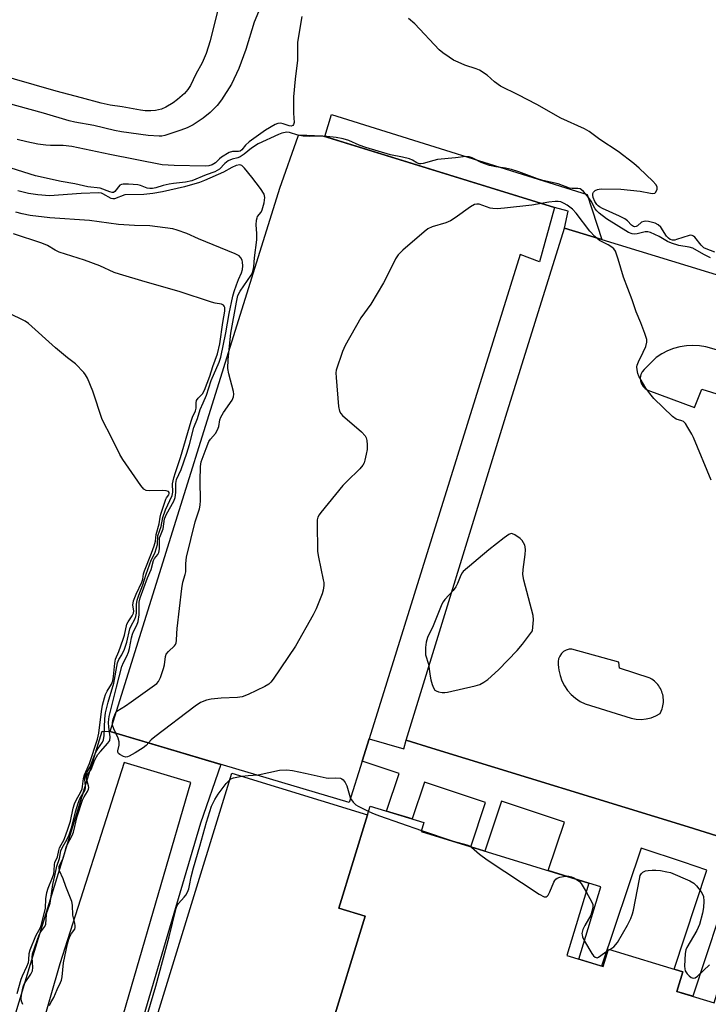
# Model space of a CAD drawing. Units: inches. Extents: x 1231771 to 1237771, y 573453 to 577453.
# Drawn here: x 1234136 to 1234349, y 575457 to 575763 of the extents above; entities that cross this region are included whole.
import ezdxf

# ---------------------------------------------------------------- set-up
doc = ezdxf.new("R2010")
doc.units = ezdxf.units.IN
doc.header["$MEASUREMENT"] = 0
for name, color, linetype in [('BLDG-Footprint', 5, 'Continuous'), ('CULTRL-Pad', 6, 'Continuous'), ('TRANS-Non Street Sidewalk', 7, 'Continuous'), ('TRANS-Parking Lot', 4, 'Continuous'), ('Undefined', 1, 'Continuous')]:
    doc.layers.add(name, color=color, linetype=linetype)

msp = doc.modelspace()

# ---------------------------------------------------------------- linework, layer by layer
at = {"layer": 'BLDG-Footprint'}
for points, elevation in [([(1234170.34, 575427.6), (1234201.51, 575529.04), (1234243.68, 575516.08), (1234234.79, 575487.16), (1234242.9, 575484.67), (1234220.8, 575412.75)], 668.1), ([(1234220.8, 575412.75), (1234242.9, 575484.67), (1234234.79, 575487.16), (1234243.68, 575516.08), (1234244.52, 575518.8), (1234261.12, 575513.7), (1234260.28, 575510.94), (1234312.33, 575494.94), (1234305.44, 575472.51), (1234316.72, 575469.05), (1234318.38, 575474.47), (1234341.47, 575467.38), (1234339.63, 575461.37), (1234351.15, 575457.83), (1234364.49, 575501.27), (1234415.55, 575485.58), (1234409.15, 575464.77), (1234426.83, 575459.33), (1234398.37, 575366.68)], 668.42)]:
    msp.add_lwpolyline(points, dxfattribs=dict(at, elevation=elevation))
at = {"layer": 'CULTRL-Pad'}
msp.add_lwpolyline([(1234301.68, 575704.52), (1234297.01, 575687.65), (1234291.03, 575689.91), (1234244.18, 575539.67), (1234242.01, 575532.73), (1234238.01, 575519.91), (1234163.83, 575541.97), (1234216.49, 575710.5), (1234222.18, 575726.56), (1234222.35, 575727.05), (1234229.64, 575726.71)], close=True, dxfattribs=at)
at = {"layer": 'TRANS-Non Street Sidewalk'}
for points in [[(1234316.35, 575694.56), (1234304.73, 575698.12), (1234305.9, 575703.31), (1234301.68, 575704.52), (1234230.4, 575726.48), (1234232.51, 575733.34), (1234311.84, 575708.48)], [(1234163.83, 575541.97), (1234198.18, 575531.76), (1234191.87, 575513.54), (1234167.02, 575429.53), (1234164.16, 575430.38), (1234161.28, 575431.27), (1234188.79, 575526.18), (1234168.11, 575532.39), (1234148.24, 575469.87), (1234129.07, 575403.65), (1234123.92, 575387.14), (1234116.04, 575360.5), (1234113.39, 575351.58), (1234109.99, 575352.71), (1234104.29, 575354.58), (1234104.79, 575356.11), (1234139.15, 575469.76), (1234161.37, 575542.07)]]:
    msp.add_lwpolyline(points, close=True, dxfattribs=at)
msp.add_lwpolyline([(1234356.67, 575496.44), (1234344.55, 575459.86), (1234339.63, 575461.37), (1234341.47, 575467.38), (1234338.74, 575468.22), (1234348.94, 575499), (1234341.64, 575501.42), (1234328.57, 575505.8), (1234316.29, 575469.18), (1234309.19, 575471.36), (1234316.08, 575493.79), (1234312.34, 575494.94), (1234299.7, 575498.83), (1234304.72, 575513.8), (1234285.18, 575520.35), (1234280, 575504.88), (1234275.68, 575506.2), (1234280.27, 575519.9), (1234261.29, 575526.27), (1234257.46, 575514.83), (1234249.55, 575517.26), (1234253.45, 575528.9), (1234242.01, 575532.73), (1234244.18, 575539.67), (1234254.88, 575536.56), (1234255.67, 575539.29), (1234263.64, 575536.83), (1234343.1, 575512.36), (1234417.85, 575488.91)], dxfattribs=at)
at = {"layer": 'TRANS-Parking Lot'}
for points in [[(1234417.85, 575488.91, 0), (1234343.1, 575512.36, 0), (1234263.64, 575536.83, 0), (1234255.67, 575539.29, 0), (1234286.6, 575639.74, 0), (1234304.73, 575698.12, 0), (1234316.35, 575694.56, 0), (1234447.37, 575654.4, 0)], [(1234354.8, 575659.5, 0), (1234348.64, 575661.25, 0), (1234346.64, 575661.58, 0), (1234344.62, 575661.7, 0), (1234342.59, 575661.6, 0), (1234340.59, 575661.29, 0), (1234338.63, 575660.77, 0), (1234336.74, 575660.03, 0), (1234334.94, 575659.11, 0), (1234333.25, 575657.99, 0), (1234329.46, 575654.29, 0), (1234328.86, 575653.53, 0), (1234328.46, 575652.65, 0), (1234328.28, 575651.7, 0), (1234328.34, 575650.74, 0), (1234328.62, 575649.81, 0), (1234329.12, 575648.98, 0), (1234329.81, 575648.3, 0), (1234330.63, 575647.8, 0), (1234345.13, 575642.41, 0), (1234347.37, 575648.19, 0), (1234358.04, 575644.82, 0)]]:
    msp.add_polyline3d(points, dxfattribs=at)
msp.add_polyline3d([(1234327.02, 575545.81, 0), (1234328.58, 575545.71, 0), (1234330.14, 575545.85, 0), (1234331.66, 575546.22, 0), (1234333.11, 575546.8, 0), (1234334.46, 575547.59, 0), (1234335.06, 575548.96, 0), (1234335.21, 575549.44, 0), (1234335.32, 575549.92, 0), (1234335.4, 575550.42, 0), (1234335.45, 575550.91, 0), (1234335.48, 575551.41, 0), (1234335.46, 575551.91, 0), (1234335.42, 575552.41, 0), (1234335.35, 575552.91, 0), (1234335.24, 575553.4, 0), (1234335.11, 575553.88, 0), (1234334.94, 575554.35, 0), (1234334.75, 575554.81, 0), (1234334.52, 575555.26, 0), (1234334.27, 575555.69, 0), (1234333.99, 575556.11, 0), (1234333.69, 575556.5, 0), (1234333.36, 575556.88, 0), (1234333.01, 575557.24, 0), (1234332.64, 575557.57, 0), (1234332.25, 575557.88, 0), (1234331.84, 575558.17, 0), (1234331.41, 575558.43, 0), (1234331.35, 575558.46, 0), (1234321.79, 575561.6, 0), (1234321.65, 575563.45, 0), (1234307.09, 575567.51, 0), (1234306.18, 575567.45, 0), (1234305.3, 575567.19, 0), (1234304.5, 575566.74, 0), (1234303.82, 575566.13, 0), (1234303.3, 575565.38, 0), (1234302.95, 575564.54, 0), (1234302.8, 575563.64, 0), (1234302.85, 575562.73, 0), (1234302.93, 575561.81, 0), (1234303, 575561, 0), (1234303.37, 575559.32, 0), (1234303.95, 575557.69, 0), (1234304.74, 575556.15, 0), (1234305.71, 575554.72, 0), (1234306.86, 575553.42, 0), (1234308.16, 575552.29, 0), (1234309.6, 575551.32, 0), (1234311.15, 575550.55, 0), (1234325.49, 575546.13, 0)], close=True, dxfattribs=at)
at = {"layer": 'Undefined'}
msp.add_line((1234318.24, 575474.02, 668), (1234318.82, 575474.34, 668), dxfattribs=at)
for points, elevation in [([(1234212.57, 575771.66), (1234208.5, 575761.99), (1234205.87, 575753.44), (1234203.75, 575747.57), (1234201.49, 575742.73), (1234198.39, 575737.86), (1234196.99, 575736.1), (1234194.85, 575733.91), (1234192.67, 575732.17), (1234189.52, 575730.11), (1234187.69, 575729.18), (1234185.77, 575728.44), (1234180.73, 575726.81), (1234179.88, 575726.62), (1234178.98, 575726.56), (1234175.57, 575726.83), (1234167.31, 575727.9), (1234165.12, 575728.33), (1234158.71, 575729.87), (1234152.89, 575730.92), (1234151.06, 575731.34), (1234143.16, 575733.71), (1234116.36, 575741.07)], 674), ([(1234197.55, 575767.07), (1234194.81, 575756.14), (1234193.6, 575752.22), (1234192.34, 575749.33), (1234190.41, 575745.82), (1234188.7, 575742.28), (1234187.94, 575741.08), (1234186.84, 575739.81), (1234184.7, 575737.96), (1234183.34, 575736.94), (1234181.08, 575735.64), (1234179.77, 575735.02), (1234177.84, 575734.52), (1234176.4, 575734.42), (1234174.64, 575734.49), (1234173.2, 575734.66), (1234167.53, 575735.72), (1234163.86, 575736.25), (1234161.03, 575736.86), (1234154.94, 575738.54), (1234147.07, 575740.58), (1234127.17, 575746.2)], 676), ([(1234223.27, 575763.73), (1234221.94, 575755.72), (1234221.89, 575754.57), (1234221.94, 575750.15), (1234221.26, 575744.33), (1234220.71, 575738.76), (1234220.64, 575733.74), (1234220.88, 575730.88), (1234220.72, 575730.22), (1234220.48, 575729.91), (1234220, 575729.73), (1234219.32, 575729.82), (1234217.44, 575730.41), (1234216.63, 575730.59), (1234215.8, 575730.53), (1234215.01, 575730.22), (1234212, 575728.46), (1234206.91, 575724.82), (1234205.79, 575723.85), (1234204.64, 575722.41), (1234204.14, 575721.99), (1234203.64, 575721.83), (1234201.79, 575721.86), (1234200.78, 575721.52), (1234198.36, 575720.06), (1234197.69, 575719.54), (1234196.49, 575718.32), (1234195.48, 575717.71), (1234194.43, 575717.41), (1234193.25, 575717.35), (1234183.66, 575717.49), (1234179.96, 575717.74), (1234163.71, 575720.93), (1234151.95, 575723.43), (1234149.28, 575723.74), (1234145.27, 575723.72), (1234143.86, 575723.8), (1234141.36, 575724.13), (1234138, 575724.82), (1234134.94, 575725.57)], 672), ([(1234351.45, 575690.67), (1234348.75, 575691.62), (1234348, 575692), (1234347.13, 575692.75), (1234345.18, 575695.27), (1234344.79, 575695.62), (1234344.41, 575695.83), (1234343.98, 575695.89), (1234343.45, 575695.83), (1234339.53, 575694.51), (1234338.96, 575694.39), (1234338.23, 575694.39), (1234337.59, 575694.58), (1234337, 575694.98), (1234336.45, 575695.64), (1234334.64, 575698.36), (1234333.86, 575699.09), (1234332.85, 575699.59), (1234330.82, 575700.09), (1234329.95, 575700.2), (1234329.41, 575700.19), (1234328.68, 575699.89), (1234327.39, 575698.84), (1234326.95, 575698.57), (1234326.5, 575698.46), (1234326.14, 575698.54), (1234325.57, 575698.97), (1234324.3, 575700.39), (1234323.45, 575701), (1234321.88, 575701.77), (1234316.59, 575704.13), (1234315.61, 575704.65), (1234315.16, 575704.98), (1234314.75, 575705.44), (1234314.22, 575706.36), (1234313.71, 575707.59), (1234313.55, 575708.36), (1234313.58, 575708.84), (1234313.79, 575709.25), (1234314.3, 575709.76), (1234314.96, 575710.11), (1234315.47, 575710.22), (1234316.29, 575710.27), (1234322.25, 575710.17), (1234328.22, 575709.5), (1234331.44, 575708.89), (1234332.18, 575708.82), (1234332.8, 575708.95), (1234333.11, 575709.26), (1234333.47, 575710.15), (1234333.47, 575710.87), (1234333.11, 575711.57), (1234332.14, 575712.65), (1234327.91, 575716.68), (1234326.24, 575718.1), (1234321.44, 575721.9), (1234315.75, 575725.6), (1234312.44, 575728.04), (1234310.94, 575728.84), (1234303.59, 575732.19), (1234296.21, 575736.39), (1234290.44, 575739.42), (1234284.93, 575742.16), (1234283.05, 575743.46), (1234280.74, 575745.55), (1234278.36, 575747.09), (1234277.34, 575747.53), (1234273.88, 575748.67), (1234271.8, 575749.51), (1234270.35, 575750.19), (1234268.95, 575751.07), (1234267.05, 575752.42), (1234265.92, 575753.34), (1234258.33, 575761.41), (1234256.37, 575763.14)], 672), ([(1234350.11, 575688.88), (1234347.97, 575689.94), (1234344.6, 575691.83), (1234343.47, 575692.17), (1234340.27, 575692.74), (1234338, 575693.38), (1234336.77, 575693.95), (1234334.11, 575695.47), (1234331.43, 575696.7), (1234330.62, 575696.93), (1234329.82, 575696.96), (1234327.36, 575696.34), (1234326.57, 575696.23), (1234325.72, 575696.33), (1234324.62, 575696.72), (1234317.76, 575701.01), (1234315.47, 575702.71), (1234314.79, 575703.43), (1234314.3, 575704.12), (1234313.01, 575706.48), (1234311.92, 575708.04), (1234310.66, 575709.48), (1234310.07, 575709.99), (1234309.64, 575710.23), (1234308.86, 575710.37), (1234307.17, 575710.35), (1234306.29, 575710.46), (1234302.77, 575711.82), (1234298.04, 575712.88), (1234296.42, 575713.35), (1234290.56, 575715.54), (1234288.36, 575716.28), (1234286.46, 575716.67), (1234283.45, 575717.05), (1234281.53, 575717.5), (1234278.87, 575718.39), (1234276.15, 575719.84), (1234275.17, 575720.22), (1234274.12, 575720.27), (1234270.9, 575719.86), (1234265.37, 575719.34), (1234264.26, 575719.11), (1234260.97, 575718.17), (1234260.17, 575718.03), (1234259.66, 575718.05), (1234258.98, 575718.33), (1234257.66, 575719.21), (1234256.69, 575719.61), (1234254.49, 575720.14), (1234250.74, 575720.84), (1234243.16, 575723.06), (1234241.02, 575723.8), (1234237.85, 575725.28), (1234236.11, 575725.8), (1234233.94, 575726.21), (1234231.06, 575726.5), (1234228.87, 575726.57), (1234225.61, 575726.48), (1234223.68, 575726.6), (1234222.06, 575726.91), (1234219.41, 575727.71), (1234218.65, 575727.8), (1234218.12, 575727.78), (1234217.03, 575727.52), (1234215.99, 575727.13), (1234209.76, 575724.24), (1234207.67, 575722.88), (1234205.38, 575721.02), (1234204.18, 575720.19), (1234203.42, 575719.86), (1234201.64, 575719.52), (1234200.45, 575718.93), (1234199.38, 575718.08), (1234197.71, 575716.34), (1234197.06, 575715.91), (1234196.29, 575715.57), (1234193.58, 575714.66), (1234189.11, 575712.78), (1234187.21, 575712.32), (1234183.49, 575711.94), (1234182.11, 575711.72), (1234180.22, 575711.27), (1234178.03, 575710.54), (1234176.94, 575710.36), (1234176.11, 575710.38), (1234175.28, 575710.51), (1234173.2, 575711.29), (1234172.37, 575711.47), (1234169.48, 575711.7), (1234167.8, 575711.71), (1234167.29, 575711.61), (1234166.86, 575711.36), (1234165.3, 575709.42), (1234164.84, 575709.17), (1234164.39, 575709.15), (1234163.66, 575709.34), (1234160.71, 575710.45), (1234156.86, 575710.91), (1234152.85, 575711.84), (1234148.57, 575712.56), (1234140.68, 575714.33), (1234133.15, 575716.65)], 670), ([(1234350.23, 575619.95), (1234344.81, 575633.14), (1234344.28, 575634.2), (1234343.07, 575636.28), (1234342.26, 575637.5), (1234341.66, 575638.07), (1234341.2, 575638.3), (1234339.45, 575638.86), (1234338.3, 575639.65), (1234332.53, 575645.26), (1234331.22, 575646.8), (1234330, 575648.41), (1234327.84, 575652.2), (1234327.52, 575653.01), (1234327.26, 575654.16), (1234327.2, 575655.02), (1234327.29, 575655.58), (1234327.7, 575656.66), (1234329.18, 575659.57), (1234329.98, 575661.41), (1234330.36, 575662.73), (1234330.33, 575663.54), (1234329.72, 575665.44), (1234328.47, 575668.69), (1234327.03, 575672.11), (1234325.76, 575675.89), (1234323.06, 575682.88), (1234321.44, 575688.48), (1234320.56, 575690.99), (1234320.1, 575691.66), (1234319.49, 575692.17), (1234318.33, 575692.89), (1234315.66, 575694.27), (1234314.15, 575695.45), (1234312.65, 575697.18), (1234308.42, 575702.72), (1234307.22, 575703.98), (1234305.64, 575705.21), (1234304.63, 575705.76), (1234303.58, 575706.19), (1234302.77, 575706.36), (1234301.92, 575706.37), (1234299.89, 575706.1), (1234294.63, 575705.23), (1234286.18, 575704.24), (1234283.89, 575704.1), (1234282.51, 575704.17), (1234281.71, 575704.3), (1234278.34, 575705.48), (1234277.61, 575705.56), (1234276.88, 575705.44), (1234275.64, 575704.73), (1234270.84, 575701.24), (1234269.35, 575700.3), (1234267.97, 575699.77), (1234263.69, 575698.46), (1234262.36, 575697.85), (1234261.18, 575696.95), (1234254.61, 575691.26), (1234253.14, 575689.8), (1234252.38, 575688.55), (1234249.78, 575683.24), (1234248.64, 575681.16), (1234244.68, 575674.49), (1234241.61, 575670.3), (1234236.7, 575661.73), (1234235.88, 575659.85), (1234233.98, 575654.07), (1234233.85, 575653.22), (1234233.89, 575651.74), (1234234.65, 575642.78), (1234234.92, 575641.36), (1234235.34, 575640.64), (1234235.93, 575640.01), (1234241.79, 575634.92), (1234242.96, 575633.7), (1234243.27, 575633.06), (1234243.43, 575632.25), (1234243.52, 575630.84), (1234243.5, 575629.42), (1234243.27, 575628.01), (1234242.83, 575626.07), (1234242.58, 575625.27), (1234242.2, 575624.53), (1234241.24, 575623.44), (1234237.19, 575619.52), (1234235.97, 575618.22), (1234229.15, 575609.87), (1234228.63, 575609.16), (1234228.23, 575608.4), (1234228.07, 575607.57), (1234228.03, 575606.69), (1234228.17, 575597.75), (1234228.44, 575596), (1234229.94, 575589.02), (1234230.08, 575588.15), (1234230.11, 575587.27), (1234229.94, 575585.83), (1234229.59, 575584.68), (1234227.75, 575580.02), (1234226.83, 575578.18), (1234221.36, 575568.47), (1234214.41, 575558.18), (1234213.7, 575557.25), (1234213.07, 575556.67), (1234211.79, 575555.94), (1234206.66, 575553.49), (1234204.73, 575552.72), (1234203.29, 575552.52), (1234198.29, 575552.26), (1234195.11, 575551.99), (1234193.72, 575551.66), (1234191.87, 575550.92), (1234190.16, 575549.79), (1234177.68, 575540.32), (1234176.56, 575539.37), (1234174.95, 575537.63), (1234174.06, 575536.88), (1234171.53, 575535.33), (1234169.73, 575534.32), (1234169.21, 575534.12), (1234168.69, 575534.03), (1234167.94, 575534.19), (1234166.78, 575534.83), (1234166.42, 575535.15), (1234166.2, 575535.52), (1234166.18, 575535.96), (1234166.63, 575537.75), (1234166.64, 575538.81), (1234166.32, 575539.9), (1234164.97, 575542.83), (1234164.57, 575543.9), (1234164.49, 575544.77), (1234164.71, 575545.76), (1234165.32, 575547.45), (1234165.56, 575547.86), (1234165.93, 575548.25), (1234168.62, 575549.95), (1234170.33, 575551.14), (1234177.56, 575556.32), (1234178.25, 575556.87), (1234178.84, 575557.48), (1234179.48, 575558.75), (1234180.41, 575561.52), (1234180.67, 575562.65), (1234180.97, 575565.21), (1234181.21, 575565.98), (1234181.89, 575566.82), (1234183.75, 575568.56), (1234184.06, 575568.99), (1234184.28, 575569.45), (1234184.42, 575570.21), (1234184.47, 575572.39), (1234184.59, 575573.87), (1234186, 575586.28), (1234186.33, 575588.32), (1234187.09, 575590.66), (1234187.26, 575591.44), (1234187.31, 575594.06), (1234187.53, 575596.08), (1234190.21, 575607.02), (1234191.53, 575611.07), (1234191.76, 575612.13), (1234191.81, 575613.57), (1234191.7, 575619.75), (1234191.87, 575624.16), (1234192.07, 575625.6), (1234193.55, 575629.75), (1234194.44, 575631.92), (1234194.91, 575632.64), (1234196.51, 575634.36), (1234197.16, 575635.53), (1234197.52, 575636.54), (1234197.83, 575638.67), (1234198.1, 575639.45), (1234198.99, 575640.93), (1234201.67, 575644.75), (1234202.12, 575645.75), (1234202.16, 575646.58), (1234202.03, 575647.44), (1234200.58, 575652.85), (1234200.33, 575654.54), (1234200.42, 575657.34), (1234201.2, 575665.52), (1234202.96, 575675.09), (1234203.47, 575677.15), (1234204.19, 575678.57), (1234207.57, 575683.51), (1234207.97, 575684.29), (1234208.21, 575685.04), (1234208.4, 575686.09), (1234208.59, 575688.89), (1234209.29, 575694.47), (1234209.28, 575696.37), (1234209.1, 575699.11), (1234209.18, 575700.51), (1234209.37, 575701.31), (1234209.57, 575701.74), (1234210.65, 575703.01), (1234210.99, 575703.72), (1234211.54, 575705.91), (1234211.77, 575707.57), (1234211.72, 575708.1), (1234211.54, 575708.62), (1234210.44, 575710.33), (1234207.79, 575713.93), (1234205.49, 575716.72), (1234204.68, 575717.5), (1234204.01, 575717.74), (1234202.93, 575717.5), (1234201.57, 575716.9), (1234198.97, 575715.45), (1234193.13, 575712.87), (1234191.48, 575712.27), (1234186.83, 575710.86), (1234180.03, 575709.35), (1234177.05, 575708.78), (1234174.23, 575708.56), (1234168.36, 575708.37), (1234165.11, 575707.2), (1234164.6, 575707.17), (1234164.08, 575707.31), (1234161.55, 575708.75), (1234161.09, 575708.92), (1234160.35, 575709.04), (1234154.82, 575708.87), (1234145.03, 575708.11), (1234141.33, 575708.4), (1234138.45, 575708.84), (1234135.19, 575709.66)], 668), ([(1234145.04, 575457.03), (1234145.41, 575457.9), (1234146.32, 575459.44), (1234147.38, 575461.99), (1234148.42, 575464.1), (1234148.69, 575464.82), (1234148.88, 575465.9), (1234149.37, 575470.25), (1234150.62, 575476.16), (1234151.02, 575477.52), (1234151.43, 575478.56), (1234151.84, 575479.27), (1234152.85, 575480.68), (1234152.97, 575481.16), (1234152.99, 575481.68), (1234152.88, 575482.49), (1234152.28, 575485.01), (1234152.17, 575488.09), (1234151.97, 575489.24), (1234150.03, 575493.91), (1234149.19, 575496.26), (1234148.14, 575498.72), (1234147.96, 575499.54), (1234148.01, 575500.09), (1234148.2, 575500.62), (1234149.2, 575502.63), (1234149.78, 575504.31), (1234150.18, 575506.11), (1234150.43, 575506.83), (1234152.01, 575509.7), (1234152.44, 575510.7), (1234153.59, 575515.59), (1234155.23, 575520.66), (1234155.7, 575521.67), (1234156.78, 575523.37), (1234157.09, 575524.06), (1234157.15, 575524.56), (1234157.08, 575525.1), (1234156.5, 575527.32), (1234156.49, 575527.85), (1234156.62, 575528.3), (1234157.91, 575530.2), (1234159.09, 575533.16), (1234160, 575534.82), (1234160.77, 575535.8), (1234163.12, 575538.31), (1234163.68, 575539.22), (1234163.78, 575540.26), (1234163.42, 575543.34), (1234163.34, 575544.72), (1234163.39, 575545.81), (1234163.53, 575546.59), (1234165.74, 575555.72), (1234167.44, 575562.11), (1234167.94, 575563.41), (1234169.03, 575565.37), (1234169.55, 575566.6), (1234169.84, 575567.67), (1234170.44, 575571.03), (1234170.71, 575572.13), (1234171.02, 575572.95), (1234172.06, 575574.98), (1234172.45, 575576.05), (1234172.83, 575578.2), (1234172.86, 575582.04), (1234173.1, 575583.44), (1234175.38, 575589.58), (1234176.53, 575592.26), (1234177.21, 575595.04), (1234177.54, 575595.6), (1234178.58, 575596.81), (1234178.93, 575597.52), (1234179.16, 575598.58), (1234179.07, 575601.09), (1234179.13, 575601.98), (1234179.38, 575602.78), (1234180.25, 575604.79), (1234180.72, 575607.93), (1234181.33, 575609.41), (1234183.55, 575613.44), (1234183.99, 575614.58), (1234184.18, 575616.13), (1234184.21, 575618.85), (1234184.44, 575620.09), (1234185.8, 575623.23), (1234187.6, 575628.24), (1234188.42, 575630.95), (1234189.77, 575636.28), (1234190.92, 575639.04), (1234191.75, 575641.83), (1234192.62, 575643.94), (1234193.75, 575646.25), (1234195.15, 575650.83), (1234197.63, 575656.49), (1234198.18, 575658.04), (1234199.74, 575665.57), (1234200.74, 575671.65), (1234201.9, 575677.03), (1234202.28, 575678.39), (1234203.03, 575680.53), (1234203.63, 575682.12), (1234204.58, 575684.2), (1234204.89, 575685.22), (1234204.96, 575686.4), (1234204.86, 575687.58), (1234204.73, 575688.15), (1234204.36, 575688.87), (1234203.81, 575689.45), (1234202.55, 575690.11), (1234191.19, 575694.77), (1234187.64, 575696.38), (1234184.65, 575697.46), (1234183.27, 575697.86), (1234176.09, 575698.81), (1234171.39, 575698.93), (1234166.36, 575699.19), (1234157.41, 575700.42), (1234145.06, 575701.31), (1234138.97, 575702.04), (1234136.5, 575702.52), (1234134.59, 575703.01)], 666), ([(1234136.74, 575457.28), (1234136.34, 575458.32), (1234136.2, 575459.12), (1234136.3, 575460.24), (1234136.72, 575462.36), (1234136.93, 575463.04), (1234137.26, 575463.76), (1234139.21, 575466.75), (1234139.72, 575467.78), (1234139.87, 575468.81), (1234139.58, 575471.89), (1234139.69, 575473.05), (1234141.77, 575478.88), (1234142.32, 575479.87), (1234143.51, 575481.48), (1234143.84, 575482.22), (1234144.11, 575485.19), (1234144.28, 575485.99), (1234145.17, 575488.77), (1234145.99, 575494.52), (1234146.65, 575497.15), (1234147.3, 575500.2), (1234148.07, 575502.6), (1234148.48, 575504.93), (1234148.94, 575505.92), (1234150.5, 575508.6), (1234151.09, 575509.92), (1234151.92, 575512.36), (1234153.07, 575517.06), (1234153.88, 575519.74), (1234154.43, 575521.05), (1234155.69, 575523.15), (1234156.03, 575523.92), (1234156.17, 575524.45), (1234156.19, 575524.99), (1234155.98, 575527.21), (1234156.08, 575528.06), (1234156.23, 575528.57), (1234156.56, 575529.25), (1234157.64, 575531.04), (1234158.83, 575534.32), (1234159.39, 575535.58), (1234159.97, 575536.58), (1234161.42, 575538.66), (1234161.78, 575539.4), (1234162, 575540.75), (1234162.18, 575545.86), (1234162.37, 575547.74), (1234163.16, 575551.02), (1234165, 575556.98), (1234166.14, 575563.28), (1234166.49, 575564.25), (1234167.42, 575565.76), (1234168.22, 575567.54), (1234168.95, 575569.66), (1234169.95, 575573.8), (1234170.35, 575574.77), (1234171.47, 575576.78), (1234171.81, 575577.59), (1234172.03, 575578.71), (1234171.95, 575581.34), (1234172.16, 575582.67), (1234172.69, 575584.23), (1234173.94, 575587.41), (1234175.02, 575590.79), (1234176.53, 575595.12), (1234177.64, 575597.32), (1234178.22, 575598.89), (1234178.46, 575599.96), (1234178.64, 575602.65), (1234179.61, 575605.55), (1234180.13, 575608.3), (1234180.97, 575610.76), (1234183.04, 575615.21), (1234183.22, 575616.19), (1234183.19, 575618.77), (1234183.56, 575620.67), (1234184.04, 575622.33), (1234185.63, 575626.94), (1234188.9, 575638.22), (1234189.37, 575639.45), (1234190.29, 575641.37), (1234190.45, 575642.21), (1234190.51, 575643.88), (1234190.64, 575644.58), (1234191.1, 575645.35), (1234192.48, 575646.73), (1234193.08, 575647.81), (1234194.72, 575652.22), (1234195.65, 575655.13), (1234197.11, 575659.11), (1234197.82, 575662.22), (1234198.72, 575668.86), (1234199.36, 575672.37), (1234199.36, 575673.45), (1234199.21, 575673.88), (1234198.97, 575674.2), (1234198.4, 575674.5), (1234196.37, 575674.8), (1234195.27, 575675.08), (1234185.24, 575678.39), (1234174.63, 575681.38), (1234166.68, 575683.77), (1234165.06, 575684.37), (1234160.66, 575686.36), (1234155.81, 575688.2), (1234148.01, 575690.66), (1234146.8, 575691.23), (1234144.35, 575692.69), (1234142.57, 575693.45), (1234133.83, 575696.31)], 664), ([(1234135.01, 575460.74), (1234136.19, 575465.15), (1234136.61, 575466.2), (1234137.98, 575469.04), (1234138.46, 575470.34), (1234138.6, 575471.1), (1234138.72, 575473.1), (1234138.98, 575474.27), (1234140.73, 575478.56), (1234142.16, 575481.2), (1234142.54, 575482.13), (1234143.71, 575487.2), (1234143.89, 575490.05), (1234144.2, 575492.02), (1234144.58, 575493.41), (1234145.92, 575496.71), (1234146.3, 575497.82), (1234146.48, 575498.82), (1234146.54, 575500.67), (1234146.65, 575501.36), (1234147.44, 575503.06), (1234147.86, 575505.09), (1234148.09, 575505.86), (1234149.53, 575508.44), (1234150.73, 575511.7), (1234151.48, 575514.16), (1234152.38, 575518.14), (1234152.77, 575519.54), (1234153.28, 575520.69), (1234154.67, 575523.23), (1234155.09, 575524.21), (1234155.25, 575524.88), (1234155.54, 575527.42), (1234155.81, 575528.57), (1234157.38, 575532), (1234159.92, 575539.55), (1234160.27, 575541.43), (1234161.09, 575548.18), (1234161.47, 575550.16), (1234162.01, 575552.38), (1234162.38, 575553.46), (1234162.9, 575554.5), (1234164.2, 575556.61), (1234164.62, 575557.63), (1234164.9, 575559.02), (1234165.23, 575563.13), (1234165.48, 575564.44), (1234166.49, 575566.76), (1234167.84, 575570.58), (1234168.22, 575571.86), (1234169.03, 575575.29), (1234169.36, 575576), (1234170.69, 575577.89), (1234171.04, 575578.62), (1234171.11, 575579.34), (1234170.82, 575581.17), (1234171.03, 575582.51), (1234171.87, 575584.58), (1234173.67, 575588.26), (1234173.96, 575589.23), (1234174.17, 575590.89), (1234174.43, 575591.84), (1234176.66, 575597.29), (1234177.47, 575599.55), (1234177.88, 575600.98), (1234178.12, 575603.05), (1234179.03, 575606.39), (1234179.34, 575608.45), (1234179.55, 575609.32), (1234181.11, 575613.99), (1234181.34, 575614.47), (1234182, 575615.41), (1234182.16, 575615.81), (1234182.12, 575616.11), (1234181.92, 575616.36), (1234181.14, 575616.62), (1234179.98, 575616.68), (1234176.05, 575616.58), (1234174.94, 575616.72), (1234174.26, 575617.13), (1234173.35, 575618.24), (1234167.72, 575626.32), (1234166.79, 575627.84), (1234164.3, 575632.9), (1234161.29, 575638.69), (1234158.46, 575647.53), (1234156.75, 575651.58), (1234156.19, 575652.6), (1234155.67, 575653.28), (1234153.07, 575656.01), (1234150.62, 575657.84), (1234146.89, 575660.99), (1234138.43, 575668.53), (1234137.48, 575669.22), (1234136.44, 575669.79), (1234133.22, 575671.29)], 662), ([(1234204.66, 575528.07), (1234206.64, 575528.33), (1234209.77, 575528.55), (1234216.32, 575529.94), (1234218.61, 575530.1), (1234220.33, 575529.88), (1234224.33, 575529.08), (1234230.85, 575527.59), (1234231.69, 575527.52), (1234233.85, 575527.61), (1234235.24, 575527.44), (1234235.73, 575527.25), (1234236.14, 575526.96), (1234236.77, 575526.17), (1234237.21, 575525.12), (1234238.31, 575521.5), (1234238.66, 575520.73), (1234239.17, 575520.04), (1234240, 575519.24), (1234240.71, 575518.76), (1234244.02, 575517.17)], 668), ([(1234173.87, 575449.03), (1234177.96, 575462.96), (1234182.09, 575478.23), (1234184.24, 575487.19), (1234184.57, 575487.98), (1234185.02, 575488.67), (1234186.75, 575490.54), (1234187.25, 575491.2), (1234187.76, 575492.15), (1234188.17, 575493.15), (1234188.47, 575494.2), (1234188.98, 575496.92), (1234189.65, 575499.69), (1234191.67, 575506.39), (1234193.69, 575513.81), (1234195.26, 575518.76), (1234196.3, 575520.92), (1234197.29, 575522.58), (1234199.84, 575525.88), (1234200.89, 575527.02)], 668), ([(1234200.89, 575527.02), (1234201.26, 575527.29), (1234202.03, 575527.6), (1234204.66, 575528.07)], 668), ([(1234244.02, 575517.17), (1234245.7, 575516.41), (1234247.35, 575515.77), (1234260.38, 575511.29)], 668), ([(1234260.38, 575511.29), (1234270.25, 575507.92), (1234274.47, 575506.86), (1234275.26, 575506.55), (1234275.9, 575506.14)], 668), ([(1234275.9, 575506.14), (1234278.43, 575503.93), (1234280.73, 575502.15), (1234296.94, 575491.54), (1234298.42, 575490.73), (1234299.05, 575490.71), (1234299.36, 575490.88), (1234299.66, 575491.2), (1234300.2, 575492.2), (1234301.47, 575495.25), (1234301.75, 575495.75), (1234302.11, 575496.16), (1234302.54, 575496.44), (1234303.31, 575496.74), (1234304.42, 575497.01), (1234305.27, 575497.11)], 668), ([(1234305.27, 575497.11), (1234306.11, 575497.08), (1234306.92, 575496.91), (1234307.7, 575496.58), (1234308.39, 575496.15)], 668), ([(1234308.39, 575496.15), (1234309.37, 575495.41), (1234309.97, 575494.78), (1234311.51, 575492.25)], 668), ([(1234318.82, 575474.34), (1234320.03, 575475.19), (1234321.19, 575476.53), (1234324.32, 575481.85), (1234325.3, 575483.99), (1234325.83, 575485.37), (1234326.13, 575486.51), (1234327.99, 575496.21), (1234328.29, 575497.28), (1234328.61, 575497.88), (1234329.07, 575498.31), (1234329.94, 575498.72), (1234330.77, 575498.89), (1234331.92, 575498.99), (1234333.08, 575498.97), (1234334.53, 575498.81), (1234336.55, 575498.49), (1234337.67, 575498.2), (1234343.65, 575495.62), (1234344.91, 575494.9), (1234345.71, 575494.09), (1234347.12, 575492.25), (1234347.58, 575491.53), (1234347.87, 575490.76), (1234347.98, 575489.37), (1234347.88, 575487.37), (1234347.53, 575485.62), (1234346.65, 575482.15), (1234346.27, 575481.19), (1234345.78, 575480.24), (1234342.71, 575475.01), (1234342.39, 575474.22), (1234342.19, 575473.07), (1234342.01, 575469.18), (1234342.06, 575468.31), (1234342.2, 575467.77), (1234342.81, 575466.84), (1234343.41, 575466.23), (1234344.06, 575465.71), (1234344.7, 575465.45), (1234345.34, 575465.59), (1234345.99, 575466.05), (1234349.78, 575469.61)], 668), ([(1234311.51, 575492.25), (1234313.25, 575489.08), (1234313.51, 575488.27), (1234313.52, 575487.46), (1234313.25, 575486.1), (1234312.9, 575485.04), (1234311.07, 575481.83), (1234310.46, 575480.54), (1234310.19, 575479.33), (1234310.21, 575478.9), (1234310.38, 575478.26), (1234311.02, 575476.96), (1234313.23, 575473.1), (1234313.72, 575472.4), (1234314.28, 575471.93), (1234314.88, 575471.81), (1234315.3, 575471.95), (1234317.16, 575473.36), (1234318.24, 575474.02)], 668)]:
    msp.add_lwpolyline(points, dxfattribs=dict(at, elevation=elevation))
at = {"layer": 'Undefined', "elevation": 666}
msp.add_lwpolyline([(1234288.19, 575603.34), (1234287.46, 575603.09), (1234286.04, 575602.06), (1234281.33, 575598.31), (1234273.35, 575591.59), (1234273, 575591.16), (1234272.58, 575590.42), (1234271.6, 575587.86), (1234271.08, 575586.88), (1234270.19, 575585.73), (1234267.6, 575582.87), (1234267.11, 575582.17), (1234266.73, 575581.47), (1234264.02, 575574.78), (1234262.22, 575571.07), (1234261.88, 575569.68), (1234261.65, 575567.98), (1234261.61, 575566.59), (1234261.69, 575565.79), (1234262.6, 575562.8), (1234263.07, 575559.12), (1234263.3, 575557.97), (1234263.71, 575556.55), (1234264.12, 575555.47), (1234264.57, 575554.81), (1234264.98, 575554.54), (1234265.72, 575554.27), (1234266.8, 575554.05), (1234267.63, 575554.03), (1234268.49, 575554.16), (1234277.06, 575556.12), (1234278.46, 575556.56), (1234279.78, 575557.22), (1234280.95, 575558.11), (1234284.26, 575561.09), (1234290.04, 575567.11), (1234291.77, 575569.07), (1234294.79, 575573.15), (1234295.18, 575576.56), (1234295.09, 575577.98), (1234292.19, 575588.95), (1234291.87, 575590.69), (1234291.95, 575592.16), (1234292.6, 575596.88), (1234292.65, 575598.35), (1234292.58, 575599.22), (1234292.43, 575599.76), (1234292.06, 575600.51), (1234291.59, 575601.21), (1234291.02, 575601.83), (1234289.39, 575602.95), (1234288.67, 575603.27)], close=True, dxfattribs=at)

doc.saveas('drawing.dxf')
